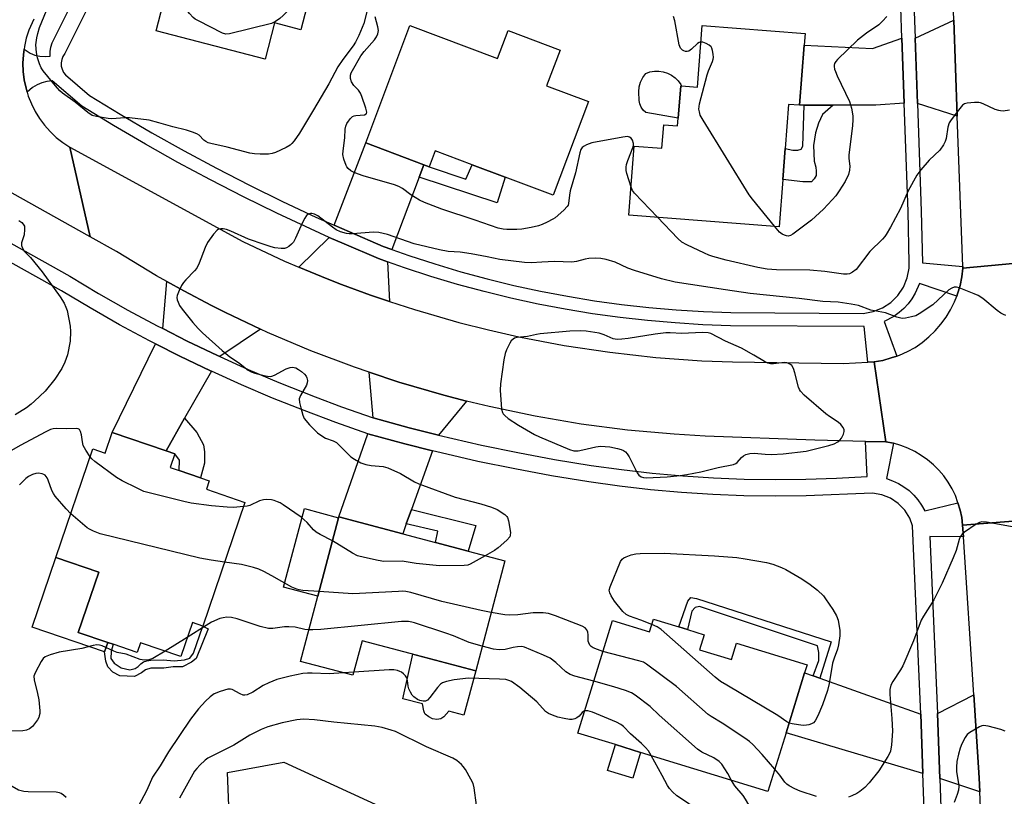
# Model space of a CAD drawing. Units: inches. Extents: x 1297765 to 1303765, y 545448 to 549449.
# Drawn here: x 1297926 to 1298237, y 547575 to 547821 of the extents above; entities that cross this region are included whole.
import ezdxf

# ---------------------------------------------------------------- set-up
doc = ezdxf.new("R2010")
doc.units = ezdxf.units.IN
doc.header["$MEASUREMENT"] = 0
for name, color, linetype in [('BLDG-Footprint', 5, 'Continuous'), ('CULTRL-Pad', 6, 'Continuous'), ('NTRL-Trees', 3, 'Continuous'), ('TRANS-Driveway', 251, 'Continuous'), ('TRANS-Non Street Sidewalk', 7, 'Continuous'), ('TRANS-Road', 130, 'Continuous'), ('TRANS-Street Sidewalk', 7, 'Continuous'), ('Undefined', 1, 'Continuous')]:
    doc.layers.add(name, color=color, linetype=linetype)

msp = doc.modelspace()

# ---------------------------------------------------------------- linework, layer by layer
at = {"layer": 'BLDG-Footprint'}
for points, elevation in [([(1298025.4, 547859.49), (1298014.6, 547817.69), (1298006.26, 547819.85), (1298003.3, 547808.4), (1297968.72, 547817.34), (1297973.28, 547834.99), (1297974.29, 547838.89), (1297977.83, 547852.62), (1297984.15, 547851.01), (1297988.71, 547868.66), (1297988.78, 547868.95)], 434.05), ([(1298049.13, 547819.04), (1298076.88, 547808.56), (1298080.24, 547817.46), (1298096.65, 547811.26), (1298092.38, 547799.97), (1298105.61, 547794.98), (1298094.41, 547765.32), (1298079.24, 547771.05), (1298068.84, 547774.97), (1298057.12, 547779.4), (1298055.21, 547774.35), (1298053.53, 547774.98), (1298035.12, 547781.93)], 432.83), ([(1298173.93, 547812.76), (1298172.47, 547793.81), (1298168.98, 547794.07), (1298167.9, 547780.06), (1298167.14, 547770.24), (1298166, 547755.35), (1298118.43, 547759.02), (1298120.11, 547780.84), (1298128.89, 547780.17), (1298129.47, 547787.64), (1298133.87, 547787.3), (1298134.05, 547789.66), (1298134.84, 547799.92), (1298135.14, 547799.9), (1298140.14, 547799.51), (1298141.64, 547819), (1298174.22, 547816.49)], 434.32), ([(1297971.88, 547684.37), (1297974.69, 547683.41), (1297973.24, 547679.14), (1297976.09, 547678.17), (1297982.83, 547675.88), (1297985.56, 547674.95), (1297984.65, 547672.25), (1297996.87, 547668.09), (1297983.54, 547628.93), (1297980.23, 547630.06), (1297976.58, 547619.34), (1297963.83, 547623.68), (1297962.78, 547620.58), (1297955.2, 547623.16), (1297953.44, 547623.76), (1297944.11, 547626.94), (1297950.61, 547646.03), (1297936.99, 547650.67), (1297948.7, 547685.06), (1297952.66, 547683.71), (1297954.86, 547690.16)], 427.7), ([(1298079.13, 547649.58), (1298069.93, 547614.8), (1298033.96, 547624.31), (1298031.06, 547613.35), (1298014.48, 547617.74), (1298019.93, 547638.36), (1298026.52, 547663.25), (1298026.58, 547663.48), (1298046.81, 547658.12), (1298057.2, 547655.38), (1298067.53, 547652.65)], 426.96), ([(1298136.98, 547627.83), (1298142.31, 547626.19), (1298140.84, 547621.41), (1298150.89, 547618.31), (1298152.51, 547623.57), (1298174.84, 547616.68), (1298174.05, 547614.13), (1298168.2, 547595.14), (1298162.46, 547576.53), (1298122.16, 547588.96), (1298114.17, 547591.42), (1298102.28, 547595.09), (1298113.27, 547630.74), (1298124.95, 547627.14), (1298126.19, 547631.16), (1298134.25, 547628.67)], 427.07)]:
    msp.add_lwpolyline(points, close=True, dxfattribs=dict(at, elevation=elevation))
at = {"layer": 'CULTRL-Pad'}
for points in [[(1298134.9, 547800.37), (1298135.14, 547799.9), (1298134.84, 547799.92), (1298134.05, 547789.66), (1298123.76, 547791.47), (1298122.97, 547792.26), (1298122.34, 547793.18), (1298121.91, 547794.21), (1298121.67, 547795.3), (1298121.54, 547798.01), (1298121.71, 547799.6), (1298122.15, 547801.13), (1298122.84, 547802.57), (1298123.76, 547803.87), (1298125.09, 547804.33), (1298126.49, 547804.57), (1298127.9, 547804.59), (1298129.3, 547804.39), (1298130.65, 547803.97), (1298131.91, 547803.33), (1298133.06, 547802.51), (1298134.06, 547801.51)], [(1298026.52, 547663.25), (1298019.93, 547638.36), (1298009.12, 547641.22), (1298015.7, 547666.11)], [(1297953.44, 547623.76), (1297952.43, 547620.79), (1297929.47, 547628.61), (1297936.99, 547650.67), (1297950.61, 547646.03), (1297944.11, 547626.94)], [(1298069.93, 547614.8), (1298066.22, 547600.78), (1298061.45, 547602.04), (1298059.8, 547600.2), (1298058.84, 547599.55), (1298058.29, 547599.43), (1298057.58, 547599.4), (1298056.29, 547599.57), (1298055.05, 547600.22), (1298053.97, 547601.1), (1298053.68, 547601.52), (1298053.48, 547602.06), (1298053.04, 547604.27), (1298046.85, 547605.91), (1298050.06, 547620.05)], [(1298122.16, 547588.96), (1298119.64, 547580.77), (1298111.64, 547583.24), (1298114.17, 547591.42)]]:
    msp.add_lwpolyline(points, close=True, dxfattribs=at)
at = {"layer": 'NTRL-Trees'}
msp.add_lwpolyline([(1297991.98, 547566.73), (1297991.32, 547582.58), (1298009.16, 547585.89), (1298040.88, 547571.35)], dxfattribs=at)
at = {"layer": 'TRANS-Driveway'}
for points in [[(1298222.42, 547790.33), (1298209.76, 547794.33), (1298209.02, 547814.99), (1298221.33, 547820.76)], [(1298205.62, 547794.42), (1298196.67, 547793.79), (1298183.09, 547793.8), (1298173.96, 547793.8), (1298172.47, 547793.81), (1298173.93, 547812.76), (1298195.54, 547811.71), (1298204.87, 547815.02)], [(1298053.53, 547774.98), (1298052.05, 547771.04), (1298043.43, 547748.12), (1298040.62, 547749.11), (1298029.98, 547753.68), (1298025.08, 547755.83), (1298035.12, 547781.93)], [(1298041.97, 547744.24), (1298042.69, 547731.65), (1298036.63, 547733.73), (1298027.47, 547737.08), (1298022.93, 547738.85), (1298013.91, 547742.57), (1298023.59, 547751.96), (1298028.32, 547749.89), (1298039.11, 547745.25)], [(1298001.82, 547722.91), (1297988.89, 547714.23), (1297988.18, 547714.56), (1297978.6, 547719.15), (1297970.84, 547723.09), (1297972.14, 547737.98), (1297977.52, 547735.03), (1297986.25, 547730.42), (1297990.67, 547728.22)], [(1297986.25, 547709.61), (1297977.76, 547694.7), (1297971.88, 547684.37), (1297954.86, 547690.16), (1297968.53, 547718.32), (1297976.25, 547714.4), (1297985.94, 547709.76)], [(1298067.02, 547700.17), (1298058.11, 547689.41), (1298048.85, 547691.73), (1298037.48, 547694.84), (1298036.24, 547709.26), (1298045.62, 547706.19), (1298050.35, 547704.74), (1298059.83, 547702)], [(1298056.3, 547684.4), (1298049.59, 547665.81), (1298047.96, 547661.3), (1298046.81, 547658.12), (1298026.58, 547663.48), (1298035.83, 547689.81), (1298047.5, 547686.61)], [(1298176.73, 547613.17), (1298178.87, 547612.42), (1298210.84, 547601.06), (1298211.51, 547582.28), (1298168.2, 547595.14), (1298174.05, 547614.13)], [(1298229.51, 547576.49), (1298216.87, 547580.69), (1298216.13, 547601.28), (1298227.62, 547607.21), (1298229.32, 547580.88)]]:
    msp.add_lwpolyline(points, close=True, dxfattribs=at)
at = {"layer": 'TRANS-Non Street Sidewalk'}
for points in [[(1298183.09, 547793.8), (1298179.72, 547790.88), (1298178.48, 547788.15), (1298177.54, 547785.11), (1298176.89, 547781.06), (1298177.05, 547776.08), (1298177.64, 547774.15), (1298177.73, 547772.93), (1298177.72, 547771.61), (1298177.1, 547770.49), (1298176.28, 547769.59), (1298173.54, 547769.51), (1298167.14, 547770.24), (1298167.9, 547780.06), (1298170.29, 547779.59), (1298171.91, 547779.58), (1298172.93, 547779.87), (1298173.55, 547780.88), (1298173.96, 547793.8)], [(1298052.05, 547771.04), (1298053.53, 547774.98), (1298055.21, 547774.35), (1298066.82, 547770.35), (1298068.84, 547774.98), (1298079.24, 547771.05), (1298076.71, 547762.88)], [(1297971.88, 547684.37), (1297977.76, 547694.7), (1297981.64, 547690.23), (1297983.72, 547686.3), (1297984.02, 547684.08), (1297984.09, 547680.48), (1297982.83, 547675.88), (1297976.09, 547678.17), (1297976.18, 547681.5), (1297974.69, 547683.41)], [(1298047.96, 547661.3), (1298049.59, 547665.81), (1298069.95, 547660.73), (1298067.53, 547652.65), (1298057.2, 547655.38), (1298057.89, 547659)], [(1298178.87, 547612.42), (1298176.73, 547613.17), (1298178.55, 547618.08), (1298178.57, 547620.57), (1298178.18, 547622.65), (1298140.74, 547635.1), (1298139.39, 547634.8), (1298138.34, 547633.67), (1298136.98, 547627.83), (1298134.25, 547628.67), (1298137.11, 547636.79), (1298138.06, 547637.99), (1298139.79, 547637.71), (1298182.5, 547623.97)], [(1297981.48, 547618.7), (1297979.94, 547617.46), (1297977.15, 547616.05), (1297974.17, 547616.07), (1297971.2, 547615.62), (1297967.06, 547615.58), (1297965.35, 547615.09), (1297964.09, 547614.14), (1297961.87, 547613.01), (1297957.27, 547613.15), (1297955.08, 547614.32), (1297953.46, 547616.05), (1297952.81, 547617.79), (1297952.43, 547620.79), (1297953.44, 547623.76), (1297955.2, 547623.16), (1297954.47, 547620.94), (1297954.44, 547618.64), (1297955.49, 547617.19), (1297957.68, 547615.73), (1297960.44, 547615.1), (1297962.12, 547615.48), (1297963.11, 547616.11), (1297963.95, 547616.99), (1297964.8, 547617.57), (1297965.78, 547617.96), (1297967.07, 547618.19), (1297971, 547618.21), (1297974.5, 547617.94), (1297977.7, 547618.25), (1297979.38, 547618.73), (1297980.57, 547620.4), (1297983.54, 547628.93), (1297985.21, 547628.07)]]:
    msp.add_lwpolyline(points, close=True, dxfattribs=at)
at = {"layer": 'TRANS-Road'}
for points in [[(1298256.99, 547745.33), (1298224.16, 547742.2), (1298224.14, 547742.71), (1298222.42, 547790.33), (1298221.33, 547820.76), (1298219.34, 547875.89)], [(1297929.98, 547820.99), (1297928.47, 547817.56), (1297927.65, 547815.02), (1297927.06, 547812.43), (1297926.93, 547811.5), (1297926.74, 547809.79), (1297926.55, 547807.14), (1297926.65, 547804.48), (1297926.97, 547801.84), (1297927.56, 547799.24), (1297927.91, 547797.91), (1297928.28, 547796.68), (1297929.27, 547794.21), (1297930.47, 547791.84), (1297931.87, 547789.57), (1297933.45, 547787.44), (1297935.22, 547785.45), (1297937.15, 547783.62), (1297939.23, 547781.96), (1297941.45, 547780.49), (1297947.88, 547752.1), (1297915.16, 547770.35)], [(1298259.9, 547663.72), (1298224.1, 547660.88), (1298223.85, 547663.28), (1298223.37, 547665.65), (1298222.61, 547667.95), (1298221.81, 547670.23), (1298220.75, 547672.4), (1298219.51, 547674.48), (1298218.11, 547676.45), (1298216.55, 547678.29), (1298214.84, 547680), (1298212.98, 547681.56), (1298211.01, 547682.96), (1298208.93, 547684.19), (1298206.75, 547685.24), (1298204.49, 547686.11), (1298202.17, 547686.78), (1298199.8, 547687.26), (1298196.09, 547712.59), (1298198.81, 547713.05), (1298201.48, 547713.8), (1298203.32, 547714.39), (1298204.09, 547714.66), (1298206.61, 547715.8), (1298209.02, 547717.15), (1298211.3, 547718.7), (1298213.44, 547720.44), (1298215.43, 547722.37), (1298217.24, 547724.45), (1298218.87, 547726.68), (1298220.3, 547729.05), (1298221.52, 547731.52), (1298222.25, 547733.4), (1298222.49, 547734.11), (1298223.3, 547736.75), (1298223.85, 547739.45), (1298224.16, 547742.2), (1298256.99, 547745.33)]]:
    msp.add_lwpolyline(points, dxfattribs=at)
for points in [[(1298013.91, 547742.57), (1298022.93, 547738.85), (1298027.47, 547737.08), (1298036.63, 547733.73), (1298042.69, 547731.65), (1298050.51, 547729.1), (1298064.57, 547725.05), (1298074.03, 547722.66), (1298083.54, 547720.52), (1298097.91, 547717.77), (1298112.38, 547715.59), (1298126.92, 547713.98), (1298141.52, 547712.93), (1298151.26, 547712.55), (1298186.26, 547712), (1298194.13, 547712.47), (1298196.09, 547712.59), (1298199.8, 547687.26), (1298193.33, 547687.41), (1298177.29, 547687.77), (1298142.62, 547689.05), (1298132.76, 547689.63), (1298118.01, 547690.97), (1298103.32, 547692.88), (1298088.71, 547695.36), (1298074.21, 547698.4), (1298067.02, 547700.17), (1298059.83, 547702), (1298050.35, 547704.74), (1298045.62, 547706.19), (1298036.24, 547709.26), (1298031.56, 547710.86), (1298017.71, 547716.1), (1298004.06, 547721.88), (1298001.82, 547722.91), (1297990.67, 547728.22), (1297986.25, 547730.42), (1297977.52, 547735.03), (1297972.14, 547737.98), (1297968.88, 547739.82), (1297956.19, 547747.47), (1297947.88, 547752.1), (1297941.45, 547780.49), (1297996.17, 547750.67), (1298009.43, 547744.48)], [(1298260.01, 547661.36), (1298266.61, 547532.22), (1298266.43, 547519.49), (1298266.1, 547495.71), (1298265.67, 547488.19), (1298265.48, 547484.97), (1298264.64, 547476.45), (1298262.63, 547456.04), (1298261.71, 547449.79), (1298260.78, 547443.54), (1298226.62, 547447.69), (1298230.13, 547482.93), (1298231.15, 547503.52), (1298231.15, 547531.96), (1298231.15, 547538.93), (1298230.17, 547561.46), (1298229.51, 547576.49), (1298229.32, 547580.88), (1298227.62, 547607.21), (1298224.38, 547657.17), (1298224.1, 547660.88), (1298259.9, 547663.72)]]:
    msp.add_lwpolyline(points, close=True, dxfattribs=at)
at = {"layer": 'TRANS-Street Sidewalk'}
for points in [[(1298208.3, 547834.69, 0), (1298209.02, 547814.99, 0), (1298209.76, 547794.33, 0), (1298211, 547760.25, 0), (1298211.36, 547743.91, 0), (1298224.14, 547742.71, 0), (1298224.16, 547742.2, 0), (1298223.85, 547739.45, 0), (1298223.3, 547736.75, 0), (1298222.49, 547734.11, 0), (1298222.25, 547733.4, 0), (1298210.48, 547737.36, 0), (1298209.04, 547734.27, 0), (1298208.01, 547732.55, 0), (1298206.81, 547730.95, 0), (1298205.46, 547729.47, 0), (1298203.97, 547728.14, 0), (1298202.35, 547726.96, 0), (1298199.26, 547725.33, 0), (1298203.32, 547714.39, 0), (1298201.48, 547713.8, 0), (1298198.81, 547713.05, 0), (1298196.09, 547712.59, 0), (1298194.13, 547712.47, 0), (1298192.96, 547723.78, 0), (1298150.58, 547724.01, 0), (1298141.82, 547724.33, 0), (1298133.07, 547724.87, 0), (1298124.33, 547725.63, 0), (1298115.62, 547726.61, 0), (1298106.93, 547727.81, 0), (1298098.28, 547729.24, 0), (1298089.67, 547730.88, 0), (1298081.1, 547732.74, 0), (1298072.58, 547734.81, 0), (1298064.12, 547737.1, 0), (1298055.71, 547739.61, 0), (1298047.38, 547742.33, 0), (1298041.97, 547744.24, 0), (1298039.11, 547745.25, 0), (1298028.32, 547749.89, 0), (1298023.59, 547751.96, 0), (1298017.59, 547754.64, 0), (1298006.96, 547759.63, 0), (1297996.42, 547764.8, 0), (1297985.97, 547770.17, 0), (1297975.63, 547775.72, 0), (1297965.38, 547781.46, 0), (1297955.24, 547787.39, 0), (1297945.21, 547793.49, 0), (1297935.83, 547801.54, 0), (1297934.18, 547801.35, 0), (1297932.58, 547800.94, 0), (1297931.06, 547800.3, 0), (1297929.64, 547799.44, 0), (1297927.91, 547797.91, 0), (1297927.56, 547799.24, 0), (1297926.97, 547801.84, 0), (1297926.65, 547804.48, 0), (1297926.55, 547807.14, 0), (1297926.74, 547809.79, 0), (1297926.93, 547811.5, 0), (1297928.87, 547810.29, 0), (1297930.39, 547809.7, 0), (1297931.98, 547809.34, 0), (1297933.6, 547809.22, 0), (1297935.23, 547809.34, 0), (1297935.24, 547810.78, 0), (1297935.46, 547812.21, 0), (1297935.88, 547813.59, 0), (1297941.92, 547825.75, 0)], [(1297946.47, 547823.44, 0), (1297939.83, 547810.15, 0), (1297939.25, 547809.27, 0), (1297938.86, 547808.29, 0), (1297938.68, 547807.25, 0), (1297938.71, 547806.19, 0), (1297938.96, 547805.17, 0), (1297939.41, 547804.21, 0), (1297940.05, 547803.37, 0), (1297947.65, 547796.85, 0), (1297957.36, 547790.94, 0), (1297967.44, 547785.06, 0), (1297977.62, 547779.35, 0), (1297987.9, 547773.84, 0), (1297998.28, 547768.5, 0), (1298008.75, 547763.36, 0), (1298019.31, 547758.41, 0), (1298025.08, 547755.83, 0), (1298029.98, 547753.68, 0), (1298040.62, 547749.11, 0), (1298043.43, 547748.12, 0), (1298048.71, 547746.25, 0), (1298056.95, 547743.56, 0), (1298065.25, 547741.09, 0), (1298073.61, 547738.82, 0), (1298082.03, 547736.77, 0), (1298090.49, 547734.94, 0), (1298099, 547733.31, 0), (1298107.55, 547731.91, 0), (1298116.13, 547730.72, 0), (1298124.74, 547729.75, 0), (1298133.37, 547729, 0), (1298142.02, 547728.47, 0), (1298150.66, 547728.15, 0), (1298192.65, 547727.92, 0), (1298195.77, 547728.47, 0), (1298198.71, 547729.63, 0), (1298201.36, 547731.36, 0), (1298203.62, 547733.59, 0), (1298205.38, 547736.22, 0), (1298206.57, 547739.15, 0), (1298207.16, 547742.26, 0), (1298207.22, 547743.93, 0), (1298206.86, 547760.13, 0), (1298205.62, 547794.42, 0), (1298204.87, 547815.02, 0), (1298204.17, 547834.51, 0)], [(1297902.25, 547761.49, 0), (1297941.38, 547739.65, 0), (1297950.51, 547734.21, 0), (1297959.76, 547728.98, 0), (1297969.13, 547723.96, 0), (1297970.84, 547723.09, 0), (1297978.6, 547719.15, 0), (1297988.18, 547714.56, 0), (1297988.89, 547714.23, 0), (1297997.86, 547710.17, 0), (1298007.63, 547706.01, 0), (1298019.09, 547701.47, 0), (1298027.45, 547698.34, 0), (1298037.48, 547694.84, 0), (1298048.85, 547691.73, 0), (1298058.11, 547689.41, 0), (1298071.75, 547686.24, 0), (1298083.29, 547683.85, 0), (1298094.87, 547681.71, 0), (1298106.5, 547679.81, 0), (1298116.14, 547678.46, 0), (1298125.82, 547677.35, 0), (1298135.52, 547676.48, 0), (1298145.24, 547675.85, 0), (1298154.98, 547675.46, 0), (1298164.71, 547675.32, 0), (1298174.45, 547675.41, 0), (1298184.19, 547675.75, 0), (1298193.91, 547676.32, 0), (1298193.33, 547687.41, 0), (1298199.8, 547687.26, 0), (1298202.17, 547686.78, 0), (1298199.97, 547675.6, 0), (1298201.9, 547674.93, 0), (1298203.75, 547674.07, 0), (1298205.5, 547673.02, 0), (1298207.13, 547671.8, 0), (1298208.62, 547670.4, 0), (1298209.96, 547668.86, 0), (1298211.13, 547667.19, 0), (1298212.11, 547665.4, 0), (1298222.61, 547667.95, 0), (1298223.37, 547665.65, 0), (1298223.85, 547663.28, 0), (1298224.1, 547660.88, 0), (1298224.38, 547657.17, 0), (1298213.69, 547657.24, 0), (1298216.13, 547601.28, 0), (1298216.87, 547580.69, 0), (1298217.75, 547556.32, 0)], [(1298212.46, 547556.1, 0), (1298211.51, 547582.28, 0), (1298210.84, 547601.06, 0), (1298208.23, 547660.67, 0), (1298207.34, 547663.09, 0), (1298205.77, 547665.6, 0), (1298203.72, 547667.73, 0), (1298201.26, 547669.39, 0), (1298198.51, 547670.49, 0), (1298195.6, 547671, 0), (1298174.57, 547670.11, 0), (1298164.7, 547670.02, 0), (1298154.83, 547670.17, 0), (1298144.96, 547670.56, 0), (1298135.11, 547671.2, 0), (1298125.28, 547672.08, 0), (1298115.48, 547673.21, 0), (1298105.71, 547674.57, 0), (1298093.97, 547676.49, 0), (1298082.27, 547678.66, 0), (1298070.63, 547681.06, 0), (1298059.04, 547683.72, 0), (1298056.3, 547684.4, 0), (1298047.5, 547686.61, 0), (1298035.83, 547689.81, 0), (1298025.65, 547693.36, 0), (1298015.59, 547697.12, 0), (1298005.61, 547701.11, 0), (1297995.73, 547705.32, 0), (1297986.25, 547709.61, 0), (1297985.94, 547709.76, 0), (1297976.25, 547714.4, 0), (1297968.53, 547718.32, 0), (1297966.67, 547719.27, 0), (1297957.2, 547724.34, 0), (1297947.85, 547729.63, 0), (1297938.74, 547735.05, 0), (1297900, 547756.65, 0)]]:
    msp.add_polyline3d(points, dxfattribs=at)
at = {"layer": 'Undefined'}
for p, q in [((1297978.61, 547625.31, 426), (1297971.65, 547621.02, 426)), ((1298031.32, 547614.32, 424), (1298028.11, 547614.13, 424))]:
    msp.add_line(p, q, dxfattribs=at)
for points, elevation in [([(1298020.31, 547839.79), (1298019.08, 547838.24), (1298018.55, 547837.39), (1298016.39, 547832.49), (1298014.83, 547829.31), (1298013.97, 547827.83), (1298013.18, 547826.71), (1298012.44, 547825.83), (1298009.01, 547822.23), (1298007.96, 547821.22), (1298006.58, 547820.27), (1298005.25, 547819.72), (1297991.98, 547816.41), (1297990.85, 547816.33), (1297989.78, 547816.65), (1297982.18, 547820.47), (1297981.15, 547821.03), (1297980.44, 547821.52), (1297979.27, 547822.81), (1297972.45, 547831.78)], 434), ([(1298035.46, 547823.36), (1298034.54, 547819.7), (1298032.92, 547815.92), (1298031.91, 547813.8), (1298031.13, 547812.6), (1298027.85, 547808.24), (1298026.33, 547805.91), (1298023.38, 547800.57), (1298018.61, 547792.37), (1298014.13, 547785.01), (1298012.47, 547782.55), (1298011.75, 547781.69), (1298011.15, 547781.13), (1298009.95, 547780.4), (1298006.52, 547778.89), (1298005.45, 547778.51), (1298004.31, 547778.33), (1298001.64, 547778.29), (1297999.86, 547778.38), (1297998.41, 547778.67), (1297991.22, 547780.52), (1297986.06, 547781.68), (1297985.23, 547781.93), (1297984.49, 547782.29), (1297983.89, 547782.78), (1297982.37, 547784.28), (1297981.64, 547784.71), (1297980.29, 547785.27), (1297978.34, 547785.91), (1297974, 547786.99), (1297969.62, 547788.25), (1297966.55, 547789.03), (1297960.32, 547789.76), (1297958.84, 547789.76), (1297954.7, 547789.53), (1297953.54, 547789.56), (1297949.87, 547790.19), (1297948.52, 547790.59), (1297947.11, 547791.48), (1297943.07, 547794.72), (1297939.12, 547797.65), (1297938.24, 547798.39), (1297936.87, 547799.92), (1297932.96, 547804.71), (1297932.36, 547805.68), (1297931.78, 547806.95), (1297931.14, 547808.8), (1297930.87, 547810.53), (1297930.71, 547812.87), (1297930.93, 547815.15), (1297931.26, 547816.54), (1297931.87, 547818.44), (1297934.79, 547825.55)], 432), ([(1298119.11, 547767.85), (1298117.79, 547772.22), (1298117.62, 547773.09), (1298117.59, 547774.23), (1298117.69, 547775.06), (1298118.05, 547776.32), (1298119.8, 547780.65), (1298119.92, 547781.19), (1298119.93, 547781.73), (1298119.62, 547782.75), (1298119.2, 547783.39), (1298118.64, 547783.74), (1298117.98, 547783.85), (1298116.55, 547783.71), (1298106.68, 547781.85), (1298105.05, 547781.27), (1298104.3, 547780.88), (1298103.65, 547780.41), (1298103.21, 547779.76), (1298102.87, 547778.69), (1298101.49, 547772.43), (1298099.87, 547766.75), (1298099.63, 547765.38), (1298099.35, 547762.66), (1298099.18, 547762.15), (1298098.93, 547761.72), (1298097.85, 547760.58), (1298095.14, 547758.21), (1298094.4, 547757.73), (1298092.57, 547756.77), (1298090.96, 547756.02), (1298089.84, 547755.64), (1298087.54, 547755.1), (1298084.53, 547754.55), (1298082.93, 547754.44), (1298079.79, 547754.46), (1298078.66, 547754.56), (1298077, 547754.92), (1298069.81, 547757.42), (1298059.19, 547760.9), (1298053.74, 547763.01), (1298052.14, 547763.75), (1298049.37, 547765.46), (1298046.75, 547767.47), (1298045.6, 547768.12), (1298044.21, 547768.59), (1298034.34, 547771.44), (1298031.67, 547772.4), (1298030.41, 547773.07), (1298029.52, 547773.82), (1298029.16, 547774.26), (1298028.87, 547774.77), (1298028.19, 547776.72), (1298027.89, 547778.16), (1298027.93, 547779.33), (1298028.48, 547783.44), (1298028.65, 547786.18), (1298028.84, 547787.22), (1298029.14, 547787.98), (1298029.61, 547788.73), (1298030.34, 547789.65), (1298030.97, 547790.22), (1298031.45, 547790.45), (1298031.97, 547790.56), (1298034.69, 547790.78), (1298035.29, 547791.07), (1298035.41, 547791.22), (1298035.49, 547791.63), (1298035.19, 547792.92), (1298033.91, 547796.56), (1298033.46, 547797.62), (1298032.83, 547798.53), (1298031.32, 547800.08), (1298030.6, 547801.21), (1298030.32, 547802.22), (1298030.34, 547803.27), (1298030.53, 547804.06), (1298030.89, 547804.84), (1298033.54, 547809.4), (1298034.61, 547810.79), (1298037.94, 547814.53), (1298038.56, 547815.44), (1298038.99, 547816.39), (1298039.12, 547817.45), (1298038.98, 547818.58), (1298038.06, 547821.76)], 432), ([(1298141.24, 547813.8), (1298140.71, 547813.69), (1298140.11, 547813.32), (1298138.3, 547811.52), (1298137.36, 547810.91), (1298136.85, 547810.8), (1298136.35, 547810.83), (1298135.86, 547810.97), (1298135.41, 547811.2), (1298134.76, 547811.88), (1298134.35, 547812.91), (1298132.95, 547820.48), (1298132.61, 547821.89)], 434), ([(1298200.05, 547821.86), (1298198.77, 547820.42), (1298197.52, 547819.29), (1298193.63, 547816.57), (1298190.84, 547814.43), (1298184.49, 547808.31), (1298183.94, 547807.67), (1298183.58, 547807), (1298183.45, 547806.53), (1298183.44, 547806.08), (1298183.58, 547805.26), (1298183.83, 547804.44), (1298184.39, 547803.07), (1298188.23, 547795.03), (1298188.95, 547792.84), (1298189.32, 547790.4), (1298189.34, 547789.28), (1298189.19, 547787.26), (1298188.07, 547778.14), (1298188.08, 547776.99), (1298188.34, 547774.52), (1298188.29, 547773.21), (1298187.95, 547771.92), (1298186.88, 547769.67), (1298185.05, 547766.67), (1298183.91, 547765.12), (1298182.84, 547763.86), (1298180.09, 547760.94), (1298176.21, 547757.4), (1298170.35, 547753.02), (1298169.61, 547752.61), (1298168.83, 547752.4), (1298168.37, 547752.41), (1298167.67, 547752.64), (1298166.98, 547753.02), (1298166.13, 547753.66), (1298164.56, 547755.47)], 434), ([(1298164.56, 547755.47), (1298157.57, 547764.07), (1298156.5, 547765.48), (1298141.9, 547789.11), (1298141.05, 547790.68), (1298140.74, 547791.73), (1298140.62, 547792.54), (1298140.67, 547793.39), (1298140.83, 547794.24), (1298143.2, 547803.37), (1298143.69, 547804.73), (1298144.94, 547807.65), (1298145.15, 547808.38), (1298145.22, 547808.9), (1298145.14, 547809.99), (1298144.94, 547811.09), (1298144.69, 547811.85), (1298144.44, 547812.3), (1298143.86, 547812.81), (1298142.89, 547813.33), (1298141.86, 547813.72), (1298141.24, 547813.8)], 434), ([(1298238.91, 547792.2), (1298236.94, 547791.97), (1298236.11, 547791.98), (1298235.55, 547792.08), (1298234.45, 547792.48), (1298230.65, 547794.26), (1298229.81, 547794.56), (1298229.25, 547794.67), (1298227.82, 547794.68), (1298225.52, 547794.48), (1298224.72, 547794.29), (1298224.04, 547793.85), (1298222.75, 547792.29), (1298220.46, 547789.18), (1298219.85, 547788.2), (1298219.44, 547786.89), (1298218.89, 547783.32), (1298218.55, 547782.28), (1298218.07, 547781.26), (1298216.86, 547779.57), (1298213.54, 547776.4), (1298210.84, 547773.3), (1298209.64, 547771.69), (1298206.87, 547766.66), (1298204.46, 547761.14), (1298201.27, 547755.22), (1298199.91, 547752.89), (1298199.43, 547752.22), (1298198.73, 547751.45), (1298194.68, 547747.52), (1298190.36, 547741.85), (1298189.25, 547740.95), (1298188.24, 547740.44), (1298187.53, 547740.29), (1298186.43, 547740.31), (1298180.44, 547741.19), (1298175.74, 547741.61), (1298165.13, 547741.68), (1298162.2, 547741.92), (1298159.3, 547742.46), (1298149.19, 547744.81), (1298145.06, 547745.9), (1298143.7, 547746.35), (1298142.35, 547746.94), (1298136.73, 547749.56), (1298135.2, 547750.41), (1298133.89, 547751.61), (1298127.5, 547758.32)], 432), ([(1298127.5, 547758.32), (1298120.26, 547765.92), (1298119.55, 547766.86), (1298119.11, 547767.85)], 432), ([(1298237.8, 547727.27), (1298237, 547727.55), (1298236.23, 547727.94), (1298235.03, 547728.83), (1298230.46, 547732.62), (1298229.07, 547733.55), (1298227.72, 547734.14), (1298223, 547735.96), (1298222.18, 547736.18), (1298221.39, 547736.18), (1298220.67, 547735.91), (1298219.76, 547735.32), (1298214.63, 547730.63), (1298210.38, 547727.74), (1298209.26, 547727.18), (1298207.96, 547726.77), (1298206.03, 547726.35), (1298204.93, 547726.31), (1298203.23, 547726.73), (1298199.73, 547728.07), (1298195.03, 547728.92), (1298191.09, 547730.39), (1298188.81, 547730.87), (1298184.7, 547731.44), (1298179.84, 547731.71), (1298172.38, 547732.61), (1298156.83, 547734.25), (1298148.97, 547735.32), (1298133.09, 547737.79), (1298128.75, 547738.8), (1298120.26, 547741.45), (1298118.07, 547742.21), (1298114.06, 547744.11), (1298111.26, 547744.95), (1298109.56, 547745.33), (1298107.81, 547745.4), (1298105.77, 547745.31), (1298104.63, 547745.09), (1298101.81, 547744.32), (1298100.39, 547744.13), (1298094.9, 547744.32), (1298090.9, 547744.17), (1298087.59, 547743.94), (1298085.34, 547744.02), (1298077.53, 547744.96), (1298073.53, 547745.84), (1298068.53, 547746.8), (1298065.05, 547747.25), (1298061.2, 547747.55), (1298058.44, 547748.01), (1298050.46, 547749.9), (1298042.02, 547752.87), (1298039.28, 547753.48), (1298037.61, 547753.62), (1298030.97, 547753.09), (1298029.84, 547753.07), (1298029.01, 547753.16), (1298027.08, 547753.75), (1298025.78, 547754.36), (1298024.59, 547755.19), (1298019.93, 547758.78), (1298018.91, 547759.33), (1298018.1, 547759.56), (1298017.61, 547759.56), (1298016.97, 547759.35), (1298016.41, 547758.87), (1298015.79, 547758.03), (1298015, 547756.51), (1298012.91, 547751.67), (1298012.21, 547750.41), (1298011.64, 547749.79), (1298010.75, 547749.07), (1298010.03, 547748.65), (1298009.38, 547748.46), (1298008.33, 547748.42), (1298006.36, 547748.69), (1298005.22, 547748.96), (1298002.95, 547749.69), (1297998.04, 547751.4), (1297992.39, 547753.99), (1297991.04, 547754.5), (1297989.99, 547754.69), (1297989.21, 547754.72), (1297988.49, 547754.57), (1297988.05, 547754.29), (1297986.92, 547753.01), (1297985.05, 547750.36), (1297984.32, 547748.76), (1297982.39, 547743.83), (1297981.63, 547742.26), (1297980.89, 547741.34), (1297978.15, 547738.57), (1297977.39, 547737.66), (1297976.81, 547736.69), (1297976.05, 547735.17), (1297975.43, 547733.61), (1297975.35, 547732.96), (1297975.44, 547732.18), (1297975.68, 547731.42), (1297976.2, 547730.4), (1297977.04, 547729.2), (1297980.42, 547725.07), (1297982.11, 547723.12), (1297983.45, 547721.75), (1297989.71, 547716.18), (1297992.13, 547714.18), (1297994.79, 547712.41), (1297997.91, 547709.93), (1297998.88, 547709.36), (1297999.99, 547709), (1298002.88, 547708.29), (1298004.03, 547708.04), (1298004.88, 547707.96), (1298005.43, 547708.04), (1298006.23, 547708.33), (1298009.88, 547710.31), (1298011.22, 547710.82), (1298011.98, 547710.85), (1298012.98, 547710.64), (1298013.86, 547710.19), (1298014.81, 547709.47), (1298015.68, 547708.67), (1298016.21, 547708), (1298016.44, 547707.5), (1298016.63, 547706.67), (1298016.6, 547705.95), (1298016.35, 547705.2), (1298014.44, 547701.87), (1298014.06, 547700.82), (1298014.12, 547699.7), (1298014.52, 547697.98), (1298015.15, 547695.69), (1298015.63, 547694.64), (1298017.33, 547692.64), (1298018.95, 547690.92), (1298019.81, 547690.14), (1298021.17, 547689.16), (1298022.37, 547688.46), (1298024.84, 547687.56), (1298025.83, 547687.01), (1298026.69, 547686.24), (1298029.75, 547683.1), (1298030.42, 547682.55), (1298031.61, 547681.77), (1298033.6, 547680.64), (1298035.14, 547680.08), (1298036.79, 547679.78), (1298040.66, 547679.42), (1298042.07, 547679.04), (1298046.08, 547677.28), (1298050.51, 547674.6), (1298051.88, 547673.96), (1298063.46, 547669.7), (1298071.6, 547667.66), (1298074.89, 547666.61), (1298076.73, 547665.82), (1298079.16, 547664.24), (1298079.76, 547663.67), (1298080.01, 547663.31), (1298080.36, 547662.25), (1298080.9, 547658.51), (1298080.86, 547657.7), (1298080.69, 547657.22), (1298079.84, 547656.17), (1298077.06, 547653.7), (1298075.87, 547652.9), (1298072.95, 547651.21)], 430), ([(1297925.29, 547757.29), (1297926.18, 547756.71), (1297926.7, 547756.18), (1297927.03, 547755.54), (1297927.12, 547754.48), (1297926.93, 547752.81), (1297926.14, 547750.22), (1297926.16, 547749.42), (1297926.4, 547748.6), (1297927, 547747.65), (1297928.96, 547745.58), (1297932.63, 547741.08), (1297938.37, 547733.1), (1297939.61, 547731.11), (1297940.21, 547729.85), (1297940.59, 547728.79), (1297941.54, 547723.91), (1297941.67, 547722.2), (1297941.5, 547719.09), (1297940.72, 547714.82), (1297939.87, 547712.45), (1297938.91, 547710.42), (1297936.69, 547707.07), (1297933.59, 547703.25), (1297930.26, 547700.14), (1297929.14, 547699.18), (1297927.66, 547698.05), (1297924.13, 547695.84)], 432), ([(1297947.85, 547682.55), (1297946.46, 547684.63), (1297945.67, 547686.13), (1297945.42, 547687.23), (1297945.13, 547689.52), (1297944.84, 547690.55), (1297944.44, 547691.14), (1297944.05, 547691.38), (1297943.58, 547691.5), (1297940.5, 547691.36), (1297937.2, 547691.52), (1297936.11, 547691.38), (1297935.32, 547691.15), (1297933.81, 547690.43), (1297925.7, 547686.11), (1297920.18, 547682.97), (1297918.96, 547682.49), (1297917.86, 547682.3), (1297914.06, 547682.17), (1297912.65, 547682.35), (1297911.27, 547682.67), (1297901.53, 547686.28), (1297900.18, 547686.89), (1297898.36, 547687.88)], 430), ([(1297996.42, 547666.78), (1297993.26, 547666.52), (1297991.22, 547666.59), (1297986.27, 547666.97), (1297979.81, 547667.82), (1297977.5, 547668.32), (1297964.91, 547671.58), (1297962.76, 547672.54), (1297958.02, 547674.93), (1297956.22, 547675.94), (1297949.3, 547681.06), (1297948.43, 547681.85), (1297947.85, 547682.55)], 430), ([(1297941.7, 547664.5), (1297940.25, 547666), (1297936.82, 547670.02), (1297936.22, 547670.93), (1297935.7, 547671.9), (1297934.6, 547675.12), (1297934.27, 547675.87), (1297933.98, 547676.32), (1297933.63, 547676.68), (1297933.17, 547676.95), (1297932.64, 547677.13), (1297931.53, 547677.32), (1297930.69, 547677.27), (1297929.64, 547676.92), (1297928.38, 547676.32), (1297927.46, 547675.69), (1297925.53, 547673.63)], 428), ([(1298024.59, 547655.95), (1298020.72, 547657.89), (1298019.38, 547658.71), (1298018.59, 547659.42), (1298016.57, 547661.73), (1298014.64, 547663.44), (1298009.02, 547667.32), (1298008.02, 547667.94), (1298007.23, 547668.31), (1298006.12, 547668.69), (1298005.28, 547668.87), (1298003.85, 547668.98), (1298002.72, 547668.93), (1298001.45, 547668.54), (1297998.41, 547667.15), (1297997.59, 547666.93), (1297996.42, 547666.78)], 430), ([(1297990.44, 547649.19), (1297986.21, 547649.76), (1297982.6, 547650.43), (1297951.05, 547658.1), (1297948.92, 547658.97), (1297947.64, 547659.61), (1297946.91, 547660.06), (1297941.7, 547664.5)], 428), ([(1298240.38, 547660.22), (1298231.64, 547661.84), (1298230.21, 547661.95), (1298229.4, 547661.73), (1298228.39, 547661.15), (1298224.68, 547658.62), (1298224, 547658.07), (1298223.62, 547657.65), (1298223.34, 547657.17), (1298223.03, 547656.38), (1298222.03, 547652.87), (1298221.12, 547650.5), (1298217.58, 547642.55), (1298214.98, 547637.26), (1298211.7, 547632.08), (1298211.01, 547630.81), (1298208.57, 547624.31), (1298205.22, 547616.34), (1298204.47, 547615.07), (1298202.01, 547611.44), (1298201.37, 547610.22), (1298201.06, 547608.91), (1298201.02, 547607.29), (1298201.69, 547599.63), (1298201.92, 547595.62), (1298201.56, 547591.34), (1298201.25, 547589.37), (1298200.99, 547588.63), (1298200.45, 547587.6), (1298197.62, 547583.14), (1298194.56, 547579.27), (1298193.14, 547577.83), (1298191.53, 547576.57), (1298190.56, 547575.94), (1298189.02, 547575.19), (1298187.94, 547574.8)], 428), ([(1298072.95, 547651.21), (1298068.22, 547648.53), (1298067.42, 547648.22), (1298066.29, 547648.06), (1298058.44, 547648.05), (1298051.08, 547648.74), (1298046.64, 547649.46), (1298040.82, 547649.4), (1298039.09, 547649.69), (1298034.77, 547650.62), (1298032.51, 547651.22), (1298030.95, 547652.05), (1298024.59, 547655.95)], 430), ([(1298125.67, 547629.48), (1298122.19, 547630.84), (1298118.6, 547632.06), (1298117.59, 547632.58), (1298116.54, 547633.59), (1298113.89, 547636.81), (1298112.77, 547638.46), (1298112.35, 547639.48), (1298112.24, 547640.27), (1298112.48, 547641.38), (1298115.81, 547649.39), (1298116.29, 547650.08), (1298116.8, 547650.49), (1298117.54, 547650.87), (1298119.14, 547651.46), (1298120.58, 547651.78), (1298122.05, 547651.95), (1298129.58, 547652.03), (1298145.52, 547651.22), (1298152.66, 547650.64), (1298155.3, 547650.26), (1298162.01, 547649.1), (1298164, 547648.5), (1298166.79, 547647.49), (1298168.11, 547646.86), (1298173.16, 547643.92), (1298175.82, 547642.13), (1298178.13, 547640.35), (1298180.03, 547638.51), (1298180.73, 547637.58), (1298182.98, 547634.15), (1298184.18, 547632.16), (1298184.65, 547630.78), (1298185.25, 547627.56), (1298185.2, 547625.84), (1298184.85, 547622.99), (1298184.5, 547621.61), (1298183.39, 547618.76), (1298182.91, 547617.21), (1298181.81, 547610.74), (1298181.28, 547608.51), (1298179.76, 547604.03), (1298178.21, 547600.51), (1298177.41, 547598.96), (1298176.87, 547598.35), (1298176.2, 547597.94), (1298175.45, 547597.65), (1298174.66, 547597.52), (1298173.56, 547597.5), (1298172.13, 547597.65), (1298170.16, 547597.97), (1298169.16, 547598.25)], 430), ([(1298020.34, 547639.89), (1298015.23, 547640.24), (1298014.05, 547640.39), (1298013.29, 547640.58), (1298011.74, 547641.27), (1298005.42, 547644.89), (1298002.87, 547646.22), (1298001.31, 547646.94), (1297999.6, 547647.46), (1297995.83, 547648.4), (1297990.44, 547649.19)], 428), ([(1298074.8, 547633.23), (1298071.7, 547633.86), (1298059.25, 547636.68), (1298049.42, 547639.54), (1298047.78, 547639.89), (1298046.72, 547639.96), (1298045.53, 547639.93), (1298031.01, 547639.17), (1298020.34, 547639.89)], 428), ([(1298017.12, 547627.74), (1298015.88, 547627.9), (1298012.77, 547628.57), (1298010.8, 547628.74), (1298009.39, 547628.68), (1298005.74, 547628.12), (1298004.36, 547628.18), (1298001.64, 547628.8), (1297994.46, 547631.24), (1297992.57, 547631.64), (1297991.16, 547631.71), (1297989.98, 547631.58), (1297988.91, 547631.3), (1297986.3, 547630.12), (1297984.57, 547629.14), (1297978.61, 547625.31)], 426), ([(1298110.23, 547620.89), (1298108.49, 547621.49), (1298107.17, 547622.03), (1298106.48, 547622.47), (1298106.11, 547622.87), (1298105.7, 547623.59), (1298105.57, 547624.12), (1298105.57, 547626.12), (1298105.46, 547626.96), (1298105.15, 547627.73), (1298104.63, 547628.33), (1298103.65, 547628.86), (1298095.18, 547632.17), (1298092.93, 547632.89), (1298091.25, 547633.08), (1298088.15, 547633.11), (1298083.27, 547632.51), (1298080.63, 547632.39), (1298079.18, 547632.5), (1298074.8, 547633.23)], 428), ([(1298071.98, 547622.56), (1298067.83, 547623.72), (1298062.93, 547625.82), (1298060.5, 547626.7), (1298050.57, 547630), (1298049.7, 547630.22), (1298048.66, 547630.36), (1298047.61, 547630.41), (1298046.42, 547630.35), (1298020.95, 547627.84), (1298018.41, 547627.71), (1298017.12, 547627.74)], 426), ([(1298169.16, 547598.25), (1298168.42, 547598.64), (1298165.59, 547600.61), (1298149.45, 547610.18), (1298147.46, 547611.44), (1298145.79, 547612.77), (1298128.62, 547627.85), (1298127.43, 547628.7), (1298125.67, 547629.48)], 430), ([(1298107.34, 547611.5), (1298101.37, 547613.06), (1298099.83, 547613.61), (1298098.52, 547614.5), (1298095.34, 547617.42), (1298093.51, 547618.77), (1298091.37, 547619.76), (1298085.37, 547622.26), (1298084.54, 547622.42), (1298083.17, 547622.38), (1298081.79, 547622.18), (1298079.25, 547621.51), (1298077.32, 547621.41), (1298075.62, 547621.62), (1298071.98, 547622.56)], 426), ([(1298164.66, 547583.65), (1298160.66, 547588.32), (1298157.67, 547591.4), (1298156.63, 547592.36), (1298155.19, 547593.42), (1298148, 547598.25), (1298144.49, 547600.27), (1298143.52, 547600.92), (1298133.52, 547609.79), (1298124.06, 547616.92), (1298123.03, 547617.49), (1298121.62, 547617.94), (1298110.23, 547620.89)], 428), ([(1298104.43, 547602.07), (1298104.05, 547601.91), (1298103.66, 547601.6), (1298102.67, 547600.47), (1298101.99, 547599.9), (1298101.31, 547599.55), (1298100.49, 547599.36), (1298099.64, 547599.35), (1298097.91, 547599.66), (1298095.91, 547600.13), (1298094.27, 547600.72), (1298092.95, 547601.31), (1298092.01, 547601.92), (1298089.24, 547604.98), (1298083.95, 547609.5), (1298081.25, 547611.35), (1298080.47, 547611.73), (1298079.43, 547612.02), (1298077.42, 547612.18), (1298067.63, 547612.46), (1298063.16, 547611.96), (1298060.68, 547611.42), (1298059.4, 547610.96), (1298058.76, 547610.5), (1298057.86, 547609.46), (1298055.46, 547606.3), (1298054.72, 547605.52), (1298054.06, 547605.18), (1298053.31, 547605.14), (1298052.26, 547605.36), (1298051.52, 547605.71), (1298050.39, 547606.49), (1298049.82, 547607.08), (1298049.24, 547608.04), (1298048.79, 547609.07), (1298048.59, 547609.92), (1298048.36, 547611.69), (1298048.12, 547612.52), (1298047.68, 547613.21), (1298047.1, 547613.82), (1298046.44, 547614.34), (1298045.95, 547614.59), (1298045.14, 547614.84), (1298044.01, 547615.05), (1298042.56, 547615.13), (1298031.32, 547614.32)], 424), ([(1298150.89, 547580.1), (1298149.75, 547582.25), (1298148.82, 547583.75), (1298147.81, 547585.21), (1298147.01, 547586.06), (1298145.31, 547587.25), (1298141.58, 547589.07), (1298140.13, 547589.99), (1298128.02, 547600.75), (1298125.12, 547603.44), (1298120.47, 547607.04), (1298119.23, 547607.8), (1298117.32, 547608.52), (1298113.7, 547609.71), (1298107.34, 547611.5)], 426), ([(1298125.52, 547587.92), (1298124.61, 547589.43), (1298123.65, 547590.52), (1298122.39, 547591.75), (1298118.99, 547594.8), (1298116.75, 547597.11), (1298115.9, 547597.82), (1298114.53, 547598.55), (1298106.86, 547601.66), (1298105.48, 547602.09), (1298104.97, 547602.14), (1298104.43, 547602.07)], 424), ([(1298237.58, 547595.62), (1298236.2, 547596.18), (1298232.16, 547597.25), (1298230.73, 547597.45), (1298230.19, 547597.37), (1298229.41, 547597.06), (1298226.38, 547595.29), (1298225.5, 547594.57), (1298224.88, 547593.66), (1298223.88, 547591.61), (1298223.33, 547590.3), (1298222.78, 547588.34), (1298222.28, 547586.06), (1298222.12, 547584.32), (1298222.12, 547582.88), (1298222.83, 547578.96), (1298222.91, 547578.12), (1298222.8, 547577.01), (1298222.37, 547575.6), (1298221.41, 547573.12)], 426), ([(1298142.57, 547555.14), (1298141.74, 547556.55), (1298141.11, 547557.8), (1298140.45, 547559.33), (1298140, 547560.65), (1298139.09, 547565.48), (1298138.89, 547569.69), (1298138.66, 547570.81), (1298138.37, 547571.58), (1298137.91, 547572.21), (1298137.31, 547572.73), (1298133.65, 547575.17), (1298132.24, 547576.5), (1298131.33, 547577.53), (1298130.68, 547578.51), (1298128.92, 547581.59), (1298125.52, 547587.92)], 424), ([(1298177.8, 547574.95), (1298172.62, 547576.67), (1298171.02, 547577.39), (1298169.2, 547578.41), (1298168.47, 547578.9), (1298167.83, 547579.48), (1298166.25, 547581.71), (1298164.66, 547583.65)], 428), ([(1298158.02, 547555.66), (1298156.86, 547557), (1298156.08, 547558.22), (1298155.63, 547559.26), (1298155.47, 547560.33), (1298155.47, 547561.71), (1298155.59, 547562.82), (1298156.6, 547566.42), (1298156.9, 547567.8), (1298157.07, 547569.72), (1298157.02, 547570.53), (1298156.89, 547571.08), (1298156.38, 547572.4), (1298155.4, 547574.19), (1298154.57, 547575.31), (1298151.94, 547578.4), (1298150.89, 547580.1)], 426)]:
    msp.add_lwpolyline(points, dxfattribs=dict(at, elevation=elevation))
at = {"layer": 'Undefined', "elevation": 428}
msp.add_lwpolyline([(1298103.19, 547722.41), (1298099.71, 547722.26), (1298090.29, 547721.42), (1298089.13, 547721.24), (1298086.33, 547720.56), (1298082.97, 547720.26), (1298082.2, 547720.04), (1298081.75, 547719.79), (1298081.19, 547719.19), (1298080.73, 547718.45), (1298079.64, 547716.34), (1298079.22, 547715.24), (1298078.85, 547713.22), (1298077.75, 547705.64), (1298077.73, 547703.57), (1298078.13, 547697.62), (1298078.41, 547696.52), (1298078.65, 547696.11), (1298079.14, 547695.56), (1298080.26, 547694.68), (1298083.48, 547692.53), (1298088.54, 547689.61), (1298090.14, 547688.84), (1298099.66, 547684.8), (1298101, 547684.44), (1298102.38, 547684.41), (1298103.8, 547684.68), (1298108.02, 547685.7), (1298109.44, 547685.89), (1298112.41, 547685.68), (1298114.85, 547685.16), (1298115.95, 547684.82), (1298116.68, 547684.47), (1298117.33, 547684.04), (1298117.9, 547683.48), (1298118.52, 547682.49), (1298121.1, 547677.4), (1298121.62, 547676.71), (1298122.27, 547676.22), (1298123.04, 547675.94), (1298123.88, 547675.88), (1298130.59, 547676.2), (1298134.72, 547676.56), (1298136.73, 547676.87), (1298141.24, 547677.79), (1298146.73, 547679.18), (1298151.51, 547680.11), (1298152.27, 547680.42), (1298152.67, 547680.7), (1298154.12, 547682.31), (1298154.72, 547682.86), (1298155.42, 547683.22), (1298156.7, 547683.59), (1298158.08, 547683.7), (1298161.53, 547683.32), (1298163.6, 547683.22), (1298167.29, 547683.48), (1298174.55, 547684.35), (1298181.79, 547686.05), (1298183.47, 547686.57), (1298184.64, 547687.25), (1298185.21, 547687.76), (1298185.72, 547688.39), (1298186.39, 547689.7), (1298186.61, 547690.51), (1298186.58, 547691.04), (1298186.26, 547691.8), (1298185.57, 547692.73), (1298184.67, 547693.46), (1298181.98, 547695.23), (1298180.82, 547696.12), (1298173.95, 547702.07), (1298172.73, 547703.29), (1298172.44, 547703.77), (1298172.14, 547704.56), (1298171, 547709.12), (1298170.58, 547710.51), (1298170.02, 547711.4), (1298169.63, 547711.72), (1298168.97, 547712.09), (1298168.48, 547712.26), (1298167.74, 547712.36), (1298164.2, 547711.91), (1298163.32, 547711.94), (1298162.42, 547712.17), (1298161.4, 547712.67), (1298157.96, 547714.71), (1298154.05, 547716.88), (1298149.03, 547719.09), (1298144.33, 547721.53), (1298143.51, 547721.72), (1298141.67, 547721.82), (1298135.19, 547721.52), (1298131.53, 547721.8), (1298130.11, 547721.77), (1298126.77, 547721.38), (1298118.25, 547719.92), (1298116.22, 547719.72), (1298114.77, 547719.67), (1298113.49, 547719.88), (1298110.64, 547721.1), (1298109.01, 547721.62), (1298104.94, 547722.3)], close=True, dxfattribs=at)
at = {"layer": 'Undefined'}
for points in [[(1297971.65, 547621.02, 426), (1297967.76, 547618.68, 426), (1297966.39, 547618.24, 426), (1297965, 547618.1, 426), (1297963.74, 547618.37, 426), (1297959.23, 547620.02, 426), (1297956.44, 547620.58, 426), (1297955.39, 547620.97, 426), (1297951.65, 547622.67, 426), (1297950.81, 547622.91, 426), (1297949.97, 547622.97, 426), (1297948.85, 547622.77, 426), (1297945.2, 547621.8, 426), (1297938.02, 547620.68, 426), (1297935.22, 547619.8, 426), (1297933.63, 547619.15, 426), (1297932.97, 547618.65, 426), (1297932.33, 547617.73, 426), (1297930.54, 547614.36, 426), (1297930.21, 547613.57, 426), (1297930.08, 547613.03, 426), (1297930.16, 547611.9, 426), (1297931.24, 547607.56, 426), (1297931.57, 547605.58, 426), (1297931.92, 547602.09, 426), (1297931.89, 547601.25, 426), (1297931.77, 547600.54, 426), (1297931.59, 547600.04, 426), (1297931.17, 547599.27, 426), (1297929.59, 547597.11, 426), (1297928.71, 547596.39, 426), (1297927.68, 547595.96, 426), (1297926.52, 547595.8, 426), (1297922.65, 547595.72, 426)], [(1298028.11, 547614.13, 424), (1298023.49, 547613.84, 424), (1298018.18, 547614.08, 424), (1298016.71, 547614.08, 424), (1298015.25, 547613.89, 424), (1298011.16, 547613.12, 424), (1298007.02, 547611.98, 424), (1298004.39, 547610.96, 424), (1298002.6, 547610.09, 424), (1297999.34, 547608.01, 424), (1297997.59, 547607.19, 424), (1297996.83, 547607.04, 424), (1297996.34, 547607.11, 424), (1297995.35, 547607.5, 424), (1297992.79, 547608.83, 424), (1297992.25, 547608.96, 424), (1297991.46, 547608.92, 424), (1297989.02, 547608.19, 424), (1297987.17, 547607.44, 424), (1297985.83, 547606.49, 424), (1297984.36, 547605.15, 424), (1297982.19, 547602.72, 424), (1297979.67, 547599.5, 424), (1297972.64, 547589.09, 424), (1297970.08, 547584.68, 424), (1297967.58, 547581.11, 424), (1297965.83, 547577, 424), (1297963.1, 547571.87, 424)], [(1298070.17, 547572.29, 422), (1298069.45, 547577.76, 422), (1298069.09, 547579.14, 422), (1298068.43, 547580.45, 422), (1298066.65, 547583.51, 422), (1298065.98, 547584.47, 422), (1298065.4, 547585.08, 422), (1298063.91, 547586.37, 422), (1298062.71, 547587.15, 422), (1298054.4, 547590.76, 422), (1298044.57, 547595.54, 422), (1298043.17, 547596.01, 422), (1298040.31, 547596.8, 422), (1298038.02, 547597.3, 422), (1298025.02, 547598.57, 422), (1298018.87, 547599.27, 422), (1298015.39, 547599.48, 422), (1298013.31, 547599.3, 422), (1298008.66, 547598.33, 422), (1298004.17, 547597.03, 422), (1298002, 547596.22, 422), (1297998.4, 547594.42, 422), (1297993.38, 547591.23, 422), (1297985.17, 547587.14, 422), (1297984.26, 547586.5, 422), (1297982.6, 547584.93, 422), (1297981.61, 547583.9, 422), (1297980.93, 547582.98, 422), (1297976.16, 547574.5, 422)], [(1297940.26, 547574.68, 424), (1297939.41, 547575.46, 424), (1297938.7, 547575.94, 424), (1297938.19, 547576.18, 424), (1297937.07, 547576.37, 424), (1297928.28, 547576.42, 424), (1297926.84, 547576.54, 424), (1297925.19, 547576.97, 424), (1297923.13, 547578.14, 424), (1297921.91, 547578.57, 424), (1297915.49, 547579.84, 424), (1297914.64, 547579.93, 424), (1297914.1, 547579.91, 424), (1297913.59, 547579.79, 424), (1297912.83, 547579.41, 424), (1297910.34, 547577.48, 424), (1297909.46, 547576.94, 424), (1297908.47, 547576.51, 424), (1297905.57, 547575.49, 424), (1297902.3, 547573.75, 424)]]:
    msp.add_polyline3d(points, dxfattribs=at)

doc.saveas('drawing.dxf')
